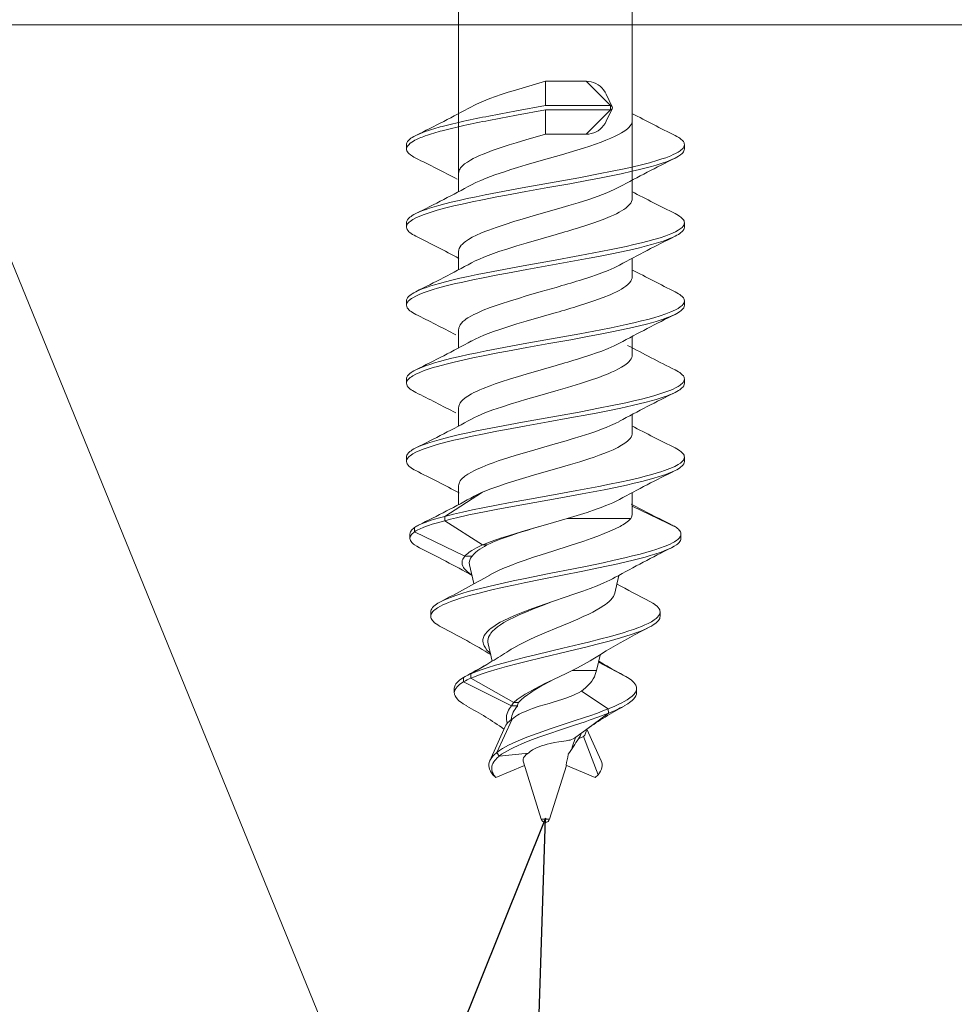
# Model space of a CAD drawing. Units: millimetres. Extents: x 0 to 10710, y 0 to 1485.
# Drawn here: x 1566 to 1587, y 867 to 889 of the extents above; entities that cross this region are included whole.
import ezdxf

# ---------------------------------------------------------------- set-up
doc = ezdxf.new("R2010")
doc.units = ezdxf.units.MM
doc.layers.add('RANNILA', color=1, linetype='Continuous')
doc.layers.add('Screws', color=7, linetype='Continuous', lineweight=15)
doc.layers.add('SPAlayer', color=6, linetype='Continuous', lineweight=20)

# ---------------------------------------------------------------- blocks, each defined once
blk = doc.blocks.new('sandwich_basic')
at = {"layer": 'SPAlayer', "color": 2}
blk.add_line((-152, 0), (-152, 310.441), dxfattribs=at)
at = {"layer": 'SPAlayer'}
blk.add_line((-152, 190.804), (0, 252.804), dxfattribs=at)
blk = doc.blocks.new('SLG_4-6-S-S16-6.5x24')
at = {"layer": 'Screws', "color": 7, "ltscale": 0.005}
for p, q in [((8.327, 3.2), (8.427, 3.2)), ((10.127, 3.2), (10.227, 3.2)), ((11.926, 3.2), (12.026, 3.2)), ((13.726, 3.2), (13.826, 3.2)), ((15.526, 3.2), (15.626, 3.2)), ((7.427, 1.5), (7.527, 1.5)), ((16.891, -2.321), (16.991, -2.321)), ((17.15, -3.017), (17.25, -3.017)), ((8.327, -3.2), (8.427, -3.2)), ((10.127, -3.2), (10.227, -3.2)), ((11.927, -3.2), (12.027, -3.2)), ((13.726, -3.2), (13.826, -3.2)), ((15.526, -3.2), (15.626, -3.2))]:
    blk.add_line(p, q, dxfattribs=at)
at = {"layer": 'Screws', "color": 7, "ltscale": 0.056485}
blk.add_line((16.659, 2), (17.15, 3.017), dxfattribs=at)
at = {"layer": 'Screws', "color": 7, "ltscale": 0.005004}
for p, q in [((17.298, 3.122), (17.398, 3.122)), ((17.298, -3.122), (17.398, -3.122))]:
    blk.add_line(p, q, dxfattribs=at)
at = {"layer": 'Screws', "color": 7, "ltscale": 0.005036}
for p, q in [((19.093, 2.641), (19.194, 2.641)), ((19.093, -2.641), (19.194, -2.641))]:
    blk.add_line(p, q, dxfattribs=at)
at = {"layer": 'Screws', "color": 7, "ltscale": 0.005094}
for p, q in [((20.853, 2.099), (20.955, 2.099)), ((20.853, -2.099), (20.955, -2.099))]:
    blk.add_line(p, q, dxfattribs=at)
at = {"layer": 'Screws', "color": 7, "ltscale": 0.131263}
blk.add_line((2.941, 2), (9.567, 2), dxfattribs=at)
at = {"layer": 'Screws', "color": 7, "ltscale": 0.02093}
for p, q in [((9.148, 2), (9.567, 2)), ((10.948, 2), (11.367, 2)), ((14.548, 2), (14.967, 2)), ((10.786, -2), (11.205, -2)), ((12.586, -2), (13.005, -2))]:
    blk.add_line(p, q, dxfattribs=at)
at = {"layer": 'Screws', "color": 7, "ltscale": 0.020922}
blk.add_line((12.748, 2), (13.167, 2), dxfattribs=at)
at = {"layer": 'Screws', "color": 7, "ltscale": 0.023611}
blk.add_line((16.349, 2), (16.821, 2), dxfattribs=at)
at = {"layer": 'Screws', "color": 7, "ltscale": 0.010476}
blk.add_line((16.941, 1.755), (16.941, 1.965), dxfattribs=at)
at = {"layer": 'Screws', "color": 7, "ltscale": 0.037623}
blk.add_line((20.254, 1.221), (20.603, 1.888), dxfattribs=at)
at = {"layer": 'Screws', "color": 7, "ltscale": 0.002028}
for p, q in [((20.583, 1.852), (20.603, 1.888)), ((20.583, -1.852), (20.603, -1.888))]:
    blk.add_line(p, q, dxfattribs=at)
at = {"layer": 'Screws', "color": 7, "ltscale": 0.062811}
blk.add_line((16.941, 0.499), (16.941, 1.755), dxfattribs=at)
at = {"layer": 'Screws', "color": 7, "ltscale": 0.020834}
blk.add_line((18.658, 1.596), (18.252, 1.692), dxfattribs=at)
at = {"layer": 'Screws', "color": 7, "ltscale": 0.039671}
for p, q in [((6.867, 0.938), (7.427, 1.5)), ((7.527, 1.5), (8.086, 0.938))]:
    blk.add_line(p, q, dxfattribs=at)
at = {"layer": 'Screws', "color": 7, "ltscale": 0.015834}
for p, q in [((7.453, 1.539), (7.167, 1.402)), ((7.501, 1.539), (7.786, 1.402))]:
    blk.add_line(p, q, dxfattribs=at)
at = {"layer": 'Screws', "color": 7, "ltscale": 0.075}
for p, q in [((7.427, 0), (7.427, 1.5)), ((7.527, 0), (7.527, 1.5))]:
    blk.add_line(p, q, dxfattribs=at)
at = {"layer": 'Screws', "color": 7, "ltscale": 0.036975}
blk.add_line((20.922, 0.829), (21.327, 1.448), dxfattribs=at)
at = {"layer": 'Screws', "color": 7, "ltscale": 0.004986}
blk.add_line((21.327, 1.448), (21.426, 1.456), dxfattribs=at)
at = {"layer": 'Screws', "color": 7, "ltscale": 0.031072}
blk.add_line((21.426, 1.456), (21.794, 0.956), dxfattribs=at)
at = {"layer": 'Screws', "color": 7, "ltscale": 0.018265}
blk.add_line((20.441, 1.177), (20.086, 1.26), dxfattribs=at)
at = {"layer": 'Screws', "color": 7, "ltscale": 0.00699}
for p, q in [((20.231, 1.233), (20.302, 1.354)), ((20.231, -1.233), (20.302, -1.354))]:
    blk.add_line(p, q, dxfattribs=at)
at = {"layer": 'Screws', "color": 7, "ltscale": 0.007204}
blk.add_line((20.441, 1.033), (20.441, 1.177), dxfattribs=at)
at = {"layer": 'Screws', "color": 7, "ltscale": 0.004945}
blk.add_line((20.536, 1.147), (20.441, 1.177), dxfattribs=at)
at = {"layer": 'Screws', "color": 7, "ltscale": 0.039626}
blk.add_line((22.521, 1.28), (21.797, 0.957), dxfattribs=at)
at = {"layer": 'Screws', "color": 7, "ltscale": 0.046935}
blk.add_line((21.967, 0.879), (22.845, 1.212), dxfattribs=at)
at = {"layer": 'Screws', "color": 7, "ltscale": 0.036323}
blk.add_line((22.908, 1.144), (22.628, 0.473), dxfattribs=at)
at = {"layer": 'Screws', "color": 7, "ltscale": 0.004609}
for p, q in [((22.845, 1.212), (22.908, 1.144)), ((22.845, -1.212), (22.908, -1.144))]:
    blk.add_line(p, q, dxfattribs=at)
at = {"layer": 'Screws', "color": 7, "ltscale": 0.046875}
for p, q in [((6.867, 0), (6.867, 0.938)), ((8.086, 0), (8.086, 0.938))]:
    blk.add_line(p, q, dxfattribs=at)
at = {"layer": 'Screws', "color": 7, "ltscale": 0.020731}
blk.add_line((20.441, 0.618), (20.441, 1.033), dxfattribs=at)
at = {"layer": 'Screws', "color": 7, "ltscale": 0.006105}
blk.add_line((20.843, 0.922), (20.922, 0.829), dxfattribs=at)
at = {"layer": 'Screws', "color": 7, "ltscale": 0.015826}
blk.add_line((21.794, 0.956), (21.982, 0.701), dxfattribs=at)
at = {"layer": 'Screws', "color": 7, "ltscale": 0.00634}
blk.add_line((22.015, 0.762), (21.967, 0.879), dxfattribs=at)
at = {"layer": 'Screws', "color": 7, "ltscale": 0.002153}
blk.add_line((21.98, 0.787), (22.015, 0.762), dxfattribs=at)
at = {"layer": 'Screws', "color": 7, "ltscale": 0.011786}
blk.add_line((22.213, 0.618), (21.989, 0.689), dxfattribs=at)
at = {"layer": 'Screws', "color": 7, "ltscale": 0.025955}
blk.add_line((16.941, 0.499), (17.086, 0), dxfattribs=at)
at = {"layer": 'Screws', "color": 7, "ltscale": 0.064922}
blk.add_line((23.871, 0.095), (22.633, 0.486), dxfattribs=at)
at = {"layer": 'Screws', "color": 7, "ltscale": 0.027978}
blk.add_line((6.867, 0), (7.427, 0), dxfattribs=at)
at = {"layer": 'Screws', "color": 7, "ltscale": 0.033921}
for p, q in [((7.427, 0), (7.547, -0.668)), ((7.527, 0), (7.647, -0.668))]:
    blk.add_line(p, q, dxfattribs=at)
at = {"layer": 'Screws', "color": 7, "ltscale": 0.027979}
blk.add_line((7.527, 0), (8.086, 0), dxfattribs=at)
at = {"layer": 'Screws', "color": 7, "ltscale": 0.00058403}
blk.add_line((23.871, 0.084), (23.871, 0.095), dxfattribs=at)
at = {"layer": 'Screws', "color": 7, "ltscale": 0.008953}
blk.add_line((23.871, -0.095), (23.871, 0.084), dxfattribs=at)
at = {"layer": 'Screws', "color": 7, "ltscale": 0.068828}
blk.add_line((23.871, -0.095), (22.559, -0.509), dxfattribs=at)
at = {"layer": 'Screws', "color": 7, "ltscale": 0.033955}
blk.add_line((22.419, -1.069), (22.345, -0.394), dxfattribs=at)
at = {"layer": 'Screws', "color": 7, "ltscale": 0.005366}
blk.add_line((21.179, -0.731), (21.179, -0.624), dxfattribs=at)
at = {"layer": 'Screws', "color": 7, "ltscale": 0.006868}
blk.add_line((21.261, -0.784), (21.261, -0.647), dxfattribs=at)
at = {"layer": 'Screws', "color": 7, "ltscale": 0.035654}
blk.add_line((22.908, -1.144), (22.633, -0.486), dxfattribs=at)
at = {"layer": 'Screws', "color": 7, "ltscale": 0.056647}
blk.add_line((20.621, -1.717), (21.179, -0.731), dxfattribs=at)
at = {"layer": 'Screws', "color": 7, "ltscale": 0.061679}
blk.add_line((20.703, -1.884), (21.261, -0.784), dxfattribs=at)
at = {"layer": 'Screws', "color": 7, "ltscale": 0.042403}
blk.add_line((21.563, -0.769), (22.334, -1.121), dxfattribs=at)
at = {"layer": 'Screws', "color": 7, "ltscale": 0.043257}
blk.add_line((22.521, -1.28), (21.731, -0.928), dxfattribs=at)
at = {"layer": 'Screws', "color": 7, "ltscale": 0.004958}
blk.add_line((22.334, -1.121), (22.419, -1.069), dxfattribs=at)
at = {"layer": 'Screws', "color": 7, "ltscale": 0.005199}
blk.add_line((17.551, -1.451), (17.551, -1.347), dxfattribs=at)
at = {"layer": 'Screws', "color": 7, "ltscale": 0.020472}
blk.add_line((20.227, -1.227), (19.829, -1.321), dxfattribs=at)
at = {"layer": 'Screws', "color": 7, "ltscale": 0.021384}
blk.add_line((20.302, -1.354), (20.521, -1.721), dxfattribs=at)
at = {"layer": 'Screws', "color": 7, "ltscale": 0.05174}
for p, q in [((16.332, -1.451), (16.891, -2.321)), ((16.991, -2.321), (17.551, -1.451))]:
    blk.add_line(p, q, dxfattribs=at)
at = {"layer": 'Screws', "color": 7, "ltscale": 0.008366}
blk.add_line((17.81, -1.857), (17.81, -1.69), dxfattribs=at)
at = {"layer": 'Screws', "color": 7, "ltscale": 0.022225}
blk.add_line((18.442, -1.647), (18.009, -1.749), dxfattribs=at)
at = {"layer": 'Screws', "color": 7, "ltscale": 0.004992}
blk.add_line((20.521, -1.721), (20.621, -1.717), dxfattribs=at)
at = {"layer": 'Screws', "color": 7, "ltscale": 0.123164}
blk.add_line((2.941, -2), (9.405, -2), dxfattribs=at)
at = {"layer": 'Screws', "color": 7, "ltscale": 0.020924}
blk.add_line((8.986, -2), (9.405, -2), dxfattribs=at)
at = {"layer": 'Screws', "color": 7, "ltscale": 0.020919}
blk.add_line((14.386, -2), (14.804, -2), dxfattribs=at)
at = {"layer": 'Screws', "color": 7, "ltscale": 0.021358}
blk.add_line((16.186, -2), (16.613, -2), dxfattribs=at)
at = {"layer": 'Screws', "color": 7, "ltscale": 0.064405}
blk.add_line((17.25, -3.017), (17.81, -1.857), dxfattribs=at)
at = {"layer": 'Screws', "color": 7, "ltscale": 0.004989}
blk.add_line((20.603, -1.888), (20.703, -1.884), dxfattribs=at)
at = {"layer": 'Screws', "color": 7}
for points in [[(8.117, 2.988), (8.139, 3.03), (8.162, 3.069), (8.181, 3.097), (8.199, 3.121), (8.228, 3.153), (8.257, 3.176), (8.286, 3.192), (8.306, 3.198), (8.327, 3.2)], [(8.327, 3.2), (8.353, 3.197), (8.38, 3.187), (8.406, 3.17), (8.432, 3.146), (8.449, 3.127), (8.466, 3.106), (8.5, 3.055), (8.533, 2.995), (8.557, 2.945), (8.581, 2.89), (8.627, 2.771), (8.657, 2.683), (8.686, 2.59), (8.743, 2.393), (8.797, 2.182), (8.836, 2.017), (8.874, 1.848), (8.947, 1.499), (8.995, 1.259), (9.088, 0.769), (9.206, 0.115), (9.323, -0.536), (9.429, -1.107), (9.484, -1.388), (9.526, -1.596), (9.569, -1.8), (9.611, -1.99), (9.654, -2.174), (9.69, -2.317), (9.728, -2.455), (9.76, -2.566), (9.792, -2.671), (9.819, -2.75), (9.846, -2.824), (9.878, -2.903), (9.916, -2.987)], [(8.427, 3.2), (8.45, 3.198), (8.472, 3.19), (8.495, 3.178), (8.512, 3.165), (8.528, 3.15), (8.562, 3.112), (8.594, 3.064), (8.616, 3.028), (8.637, 2.987)], [(9.916, 2.987), (9.938, 3.029), (9.961, 3.068), (9.98, 3.096), (9.999, 3.121), (10.027, 3.152), (10.056, 3.176), (10.085, 3.192), (10.106, 3.198), (10.127, 3.2)], [(10.127, 3.2), (10.153, 3.197), (10.18, 3.186), (10.206, 3.169), (10.232, 3.146), (10.249, 3.127), (10.266, 3.105), (10.3, 3.054), (10.333, 2.995), (10.357, 2.945), (10.381, 2.891), (10.427, 2.772), (10.471, 2.639), (10.514, 2.497), (10.552, 2.359), (10.589, 2.216), (10.631, 2.039), (10.672, 1.858), (10.745, 1.512), (10.792, 1.275), (10.884, 0.79), (11.002, 0.137), (11.119, -0.512), (11.224, -1.083), (11.279, -1.364), (11.321, -1.573), (11.364, -1.778), (11.407, -1.971), (11.451, -2.157), (11.487, -2.303), (11.524, -2.442), (11.556, -2.555), (11.589, -2.662), (11.616, -2.742), (11.644, -2.817), (11.675, -2.897), (11.717, -2.987)], [(10.227, 3.2), (10.255, 3.196), (10.284, 3.184), (10.312, 3.165), (10.333, 3.145), (10.354, 3.122), (10.374, 3.095), (10.394, 3.064), (10.416, 3.027), (10.437, 2.987)], [(11.716, 2.987), (11.738, 3.029), (11.761, 3.068), (11.78, 3.096), (11.799, 3.121), (11.827, 3.152), (11.856, 3.176), (11.885, 3.192), (11.906, 3.198), (11.926, 3.2)], [(11.926, 3.2), (11.953, 3.197), (11.979, 3.186), (12.006, 3.169), (12.032, 3.146), (12.049, 3.127), (12.066, 3.105), (12.1, 3.054), (12.133, 2.995), (12.157, 2.945), (12.181, 2.891), (12.226, 2.772), (12.271, 2.639), (12.314, 2.497), (12.352, 2.359), (12.388, 2.216), (12.431, 2.039), (12.472, 1.858), (12.545, 1.512), (12.592, 1.275), (12.683, 0.79), (12.802, 0.137), (12.918, -0.512), (13.024, -1.083), (13.079, -1.364), (13.121, -1.573), (13.164, -1.778), (13.206, -1.971), (13.25, -2.157), (13.287, -2.303), (13.324, -2.442), (13.356, -2.555), (13.389, -2.662), (13.416, -2.742), (13.443, -2.817), (13.475, -2.897), (13.516, -2.987)], [(12.026, 3.2), (12.055, 3.196), (12.083, 3.184), (12.112, 3.165), (12.133, 3.145), (12.153, 3.122), (12.174, 3.095), (12.194, 3.064), (12.216, 3.027), (12.237, 2.987)], [(13.516, 2.987), (13.539, 3.03), (13.561, 3.068), (13.58, 3.096), (13.599, 3.121), (13.627, 3.152), (13.656, 3.176), (13.685, 3.192), (13.706, 3.198), (13.726, 3.2)], [(13.726, 3.2), (13.753, 3.197), (13.779, 3.186), (13.806, 3.169), (13.832, 3.146), (13.849, 3.127), (13.866, 3.105), (13.9, 3.055), (13.933, 2.995), (13.957, 2.945), (13.981, 2.89), (14.026, 2.771), (14.071, 2.638), (14.114, 2.494), (14.152, 2.356), (14.189, 2.211), (14.232, 2.033), (14.273, 1.849), (14.347, 1.5), (14.394, 1.261), (14.487, 0.774), (14.605, 0.121), (14.722, -0.529), (14.827, -1.098), (14.882, -1.379), (14.924, -1.587), (14.967, -1.791), (15.009, -1.981), (15.052, -2.166), (15.088, -2.31), (15.125, -2.448), (15.157, -2.559), (15.19, -2.665), (15.217, -2.744), (15.244, -2.819), (15.275, -2.898), (15.316, -2.987)], [(13.826, 3.2), (13.855, 3.196), (13.883, 3.184), (13.912, 3.165), (13.932, 3.145), (13.953, 3.122), (13.974, 3.095), (13.994, 3.064), (14.015, 3.027), (14.037, 2.987)], [(15.316, 2.987), (15.338, 3.029), (15.361, 3.068), (15.38, 3.096), (15.399, 3.121), (15.427, 3.152), (15.456, 3.176), (15.485, 3.192), (15.506, 3.198), (15.526, 3.2)], [(15.526, 3.2), (15.55, 3.197), (15.573, 3.189), (15.596, 3.176), (15.614, 3.163), (15.631, 3.147), (15.665, 3.108), (15.698, 3.058), (15.72, 3.02), (15.741, 2.978), (15.767, 2.923), (15.792, 2.863), (15.837, 2.743), (15.865, 2.659), (15.892, 2.571), (15.927, 2.45), (15.961, 2.324), (16.008, 2.134), (16.054, 1.938), (16.104, 1.71), (16.152, 1.478), (16.2, 1.229), (16.296, 0.724), (16.393, 0.183), (16.492, -0.366), (16.58, -0.851), (16.625, -1.09), (16.694, -1.442), (16.743, -1.68), (16.793, -1.912), (16.841, -2.12), (16.891, -2.321)], [(15.626, 3.2), (15.655, 3.196), (15.684, 3.184), (15.712, 3.165), (15.733, 3.145), (15.754, 3.122), (15.774, 3.094), (15.794, 3.064), (15.816, 3.027), (15.837, 2.987)], [(8.637, 2.987), (8.665, 2.927), (8.693, 2.861), (8.72, 2.79), (8.746, 2.715), (8.798, 2.552), (8.83, 2.44), (8.861, 2.323), (8.901, 2.164), (8.94, 1.999), (8.997, 1.741), (9.052, 1.477), (9.105, 1.209), (9.146, 0.995), (9.226, 0.561), (9.317, 0.058), (9.408, -0.45), (9.49, -0.899), (9.532, -1.121), (9.596, -1.45), (9.645, -1.687), (9.695, -1.919), (9.739, -2.11), (9.785, -2.294), (9.839, -2.495), (9.867, -2.589), (9.895, -2.68), (9.934, -2.793), (9.975, -2.896), (10.016, -2.987), (10.053, -3.054), (10.074, -3.087), (10.094, -3.115), (10.112, -3.136), (10.129, -3.154), (10.155, -3.175), (10.181, -3.19), (10.208, -3.198), (10.227, -3.2)], [(10.437, 2.987), (10.465, 2.926), (10.493, 2.861), (10.52, 2.79), (10.547, 2.714), (10.598, 2.552), (10.63, 2.441), (10.661, 2.325), (10.701, 2.166), (10.74, 2.002), (10.796, 1.748), (10.85, 1.487), (10.902, 1.221), (10.943, 1.01), (11.022, 0.583), (11.112, 0.079), (11.203, -0.428), (11.286, -0.877), (11.328, -1.1), (11.392, -1.432), (11.441, -1.671), (11.492, -1.905), (11.537, -2.099), (11.583, -2.286), (11.637, -2.489), (11.665, -2.585), (11.694, -2.676), (11.733, -2.79), (11.774, -2.894), (11.816, -2.986), (11.853, -3.053), (11.873, -3.086), (11.894, -3.115), (11.911, -3.135), (11.929, -3.153), (11.955, -3.175), (11.981, -3.19), (12.007, -3.198), (12.027, -3.2)], [(12.237, 2.987), (12.265, 2.926), (12.293, 2.861), (12.32, 2.79), (12.346, 2.714), (12.398, 2.552), (12.43, 2.441), (12.461, 2.325), (12.501, 2.166), (12.539, 2.002), (12.596, 1.748), (12.65, 1.487), (12.702, 1.221), (12.742, 1.01), (12.821, 0.583), (12.912, 0.079), (13.003, -0.428), (13.085, -0.877), (13.127, -1.1), (13.192, -1.432), (13.241, -1.671), (13.292, -1.905), (13.336, -2.099), (13.382, -2.286), (13.437, -2.489), (13.465, -2.585), (13.494, -2.676), (13.533, -2.79), (13.574, -2.894), (13.616, -2.986), (13.652, -3.053), (13.673, -3.086), (13.694, -3.115), (13.711, -3.135), (13.728, -3.153), (13.754, -3.175), (13.781, -3.19), (13.807, -3.198), (13.826, -3.2)], [(14.037, 2.987), (14.065, 2.927), (14.093, 2.861), (14.12, 2.789), (14.146, 2.714), (14.198, 2.55), (14.23, 2.438), (14.261, 2.322), (14.301, 2.162), (14.34, 1.996), (14.397, 1.74), (14.452, 1.477), (14.505, 1.209), (14.545, 0.996), (14.625, 0.564), (14.716, 0.061), (14.807, -0.447), (14.889, -0.896), (14.931, -1.119), (14.995, -1.448), (15.044, -1.685), (15.094, -1.917), (15.138, -2.108), (15.184, -2.292), (15.238, -2.493), (15.266, -2.588), (15.294, -2.678), (15.334, -2.792), (15.374, -2.895), (15.416, -2.987), (15.452, -3.054), (15.473, -3.086), (15.494, -3.115), (15.511, -3.136), (15.529, -3.153), (15.555, -3.175), (15.581, -3.19), (15.607, -3.198), (15.626, -3.2)], [(15.837, 2.987), (15.868, 2.919), (15.899, 2.845), (15.926, 2.774), (15.952, 2.699), (15.984, 2.599), (16.015, 2.493), (16.052, 2.359), (16.087, 2.221), (16.129, 2.045), (16.17, 1.864), (16.225, 1.61), (16.277, 1.349), (16.374, 0.843), (16.463, 0.353), (16.624, -0.543), (16.726, -1.095), (16.779, -1.366), (16.86, -1.762), (16.924, -2.048), (16.957, -2.187), (16.991, -2.321)], [(17.15, 3.017), (17.169, 3.043), (17.189, 3.065), (17.206, 3.082), (17.223, 3.095), (17.248, 3.11), (17.273, 3.119), (17.298, 3.122)], [(17.298, 3.122), (17.322, 3.12), (17.347, 3.111), (17.371, 3.097), (17.387, 3.084), (17.404, 3.069), (17.423, 3.048), (17.443, 3.024), (17.477, 2.971), (17.503, 2.925), (17.529, 2.874), (17.554, 2.819), (17.578, 2.759), (17.626, 2.63), (17.657, 2.539), (17.686, 2.445), (17.724, 2.315), (17.76, 2.18), (17.804, 2.008), (17.847, 1.831), (17.904, 1.582), (17.959, 1.327), (18.043, 0.921), (18.098, 0.646), (18.209, 0.087), (18.321, -0.471), (18.378, -0.743), (18.466, -1.143), (18.504, -1.306), (18.543, -1.466), (18.583, -1.624), (18.625, -1.777), (18.669, -1.926), (18.715, -2.068), (18.758, -2.19), (18.804, -2.303), (18.827, -2.356), (18.852, -2.405)], [(17.398, 3.122), (17.424, 3.119), (17.449, 3.11), (17.474, 3.095), (17.492, 3.081), (17.51, 3.064), (17.529, 3.041), (17.549, 3.015), (17.582, 2.963), (17.615, 2.902)], [(17.615, 2.902), (17.641, 2.849), (17.666, 2.791), (17.715, 2.663), (17.762, 2.523), (17.796, 2.411), (17.83, 2.294), (17.895, 2.048), (17.948, 1.827), (18, 1.6), (18.05, 1.368), (18.103, 1.116), (18.155, 0.86), (18.248, 0.394), (18.342, -0.077), (18.426, -0.493), (18.469, -0.698), (18.534, -1), (18.594, -1.265), (18.658, -1.523), (18.717, -1.746), (18.748, -1.854), (18.78, -1.959), (18.813, -2.061), (18.847, -2.158), (18.876, -2.234), (18.905, -2.306), (18.932, -2.364), (18.959, -2.418), (19, -2.488), (19.022, -2.521), (19.044, -2.55), (19.064, -2.573), (19.085, -2.593), (19.103, -2.607), (19.121, -2.619), (19.145, -2.631), (19.169, -2.638), (19.194, -2.641)], [(18.852, 2.405), (18.892, 2.477), (18.913, 2.509), (18.934, 2.538), (18.962, 2.571), (18.991, 2.599), (19.021, 2.62), (19.045, 2.631), (19.069, 2.638), (19.093, 2.641)], [(19.093, 2.641), (19.124, 2.637), (19.155, 2.625), (19.186, 2.606), (19.216, 2.58), (19.246, 2.547), (19.276, 2.508), (19.298, 2.475), (19.319, 2.439), (19.357, 2.368), (19.394, 2.29), (19.427, 2.211), (19.459, 2.128), (19.496, 2.027), (19.531, 1.921), (19.572, 1.791), (19.612, 1.656), (19.665, 1.469), (19.716, 1.276), (19.789, 0.989), (19.836, 0.794), (19.931, 0.399), (20.073, -0.197), (20.146, -0.492), (20.204, -0.721), (20.265, -0.945), (20.322, -1.147), (20.383, -1.343), (20.42, -1.456), (20.459, -1.565), (20.49, -1.644), (20.521, -1.721)], [(19.194, 2.641), (19.219, 2.638), (19.244, 2.631), (19.269, 2.618), (19.288, 2.605), (19.306, 2.59), (19.343, 2.552), (19.369, 2.519), (19.394, 2.481), (19.42, 2.439), (19.445, 2.392)], [(19.445, 2.392), (19.475, 2.332), (19.504, 2.267), (19.533, 2.198), (19.561, 2.126), (19.615, 1.973), (19.654, 1.852), (19.693, 1.727), (19.766, 1.467), (19.846, 1.164), (19.897, 0.958), (19.998, 0.539), (20.15, -0.097), (20.227, -0.414), (20.289, -0.658), (20.353, -0.897), (20.413, -1.11), (20.476, -1.316), (20.514, -1.432), (20.553, -1.544), (20.586, -1.632), (20.621, -1.717)], [(19.445, 2.392), (19.624, 2.054), (19.714, 1.887), (19.806, 1.721), (19.898, 1.558), (19.992, 1.398), (20.086, 1.243), (20.18, 1.093)], [(20.603, 1.888), (20.644, 1.951), (20.665, 1.98), (20.687, 2.006), (20.717, 2.036), (20.747, 2.061), (20.778, 2.08), (20.803, 2.09), (20.828, 2.097), (20.853, 2.099)], [(20.853, 2.099), (20.884, 2.096), (20.914, 2.087), (20.945, 2.072), (20.966, 2.057), (20.988, 2.04), (21.011, 2.019), (21.034, 1.994), (21.076, 1.942), (21.117, 1.881), (21.157, 1.814), (21.186, 1.76), (21.215, 1.703), (21.271, 1.582), (21.327, 1.448)], [(20.955, 2.099), (20.974, 2.098), (20.993, 2.094), (21.011, 2.089), (21.03, 2.081), (21.067, 2.058), (21.104, 2.028), (21.131, 2.001), (21.157, 1.97), (21.184, 1.935), (21.211, 1.896), (21.261, 1.812)], [(7.767, 2), (7.799, 1.997), (7.831, 1.987), (7.864, 1.972), (7.896, 1.95), (7.928, 1.922), (7.959, 1.888), (7.983, 1.86), (8.007, 1.828), (8.054, 1.755)], [(9.567, 2), (9.602, 1.996), (9.637, 1.985), (9.672, 1.966), (9.709, 1.939), (9.748, 1.901), (9.788, 1.853), (9.821, 1.807), (9.854, 1.755)], [(11.367, 2), (11.402, 1.996), (11.436, 1.985), (11.472, 1.966), (11.509, 1.939), (11.548, 1.901), (11.588, 1.853), (11.621, 1.807), (11.653, 1.755)], [(13.167, 2), (13.199, 1.997), (13.231, 1.987), (13.264, 1.972), (13.296, 1.95), (13.328, 1.922), (13.359, 1.888), (13.383, 1.859), (13.407, 1.828), (13.453, 1.755)], [(14.967, 2), (14.999, 1.997), (15.031, 1.987), (15.064, 1.972), (15.096, 1.95), (15.128, 1.922), (15.16, 1.888), (15.183, 1.859), (15.207, 1.827), (15.253, 1.755)], [(8.054, 1.755), (8.093, 1.685), (8.131, 1.609), (8.18, 1.503), (8.225, 1.394), (8.267, 1.285), (8.314, 1.155), (8.36, 1.021), (8.407, 0.879), (8.455, 0.724), (8.561, 0.368), (8.68, -0.045), (8.795, -0.441), (8.855, -0.644), (8.902, -0.796), (8.95, -0.947), (9.023, -1.163), (9.06, -1.267), (9.098, -1.367), (9.149, -1.491), (9.201, -1.605), (9.252, -1.705)], [(9.302, 1.704), (9.332, 1.646), (9.362, 1.586), (9.4, 1.501), (9.436, 1.415), (9.476, 1.314), (9.514, 1.211), (9.588, 0.997), (9.664, 0.756), (9.73, 0.541), (9.798, 0.308), (9.946, -0.207), (10.042, -0.538), (10.093, -0.705), (10.171, -0.954), (10.232, -1.135), (10.294, -1.307), (10.33, -1.399), (10.366, -1.486), (10.414, -1.592), (10.462, -1.688), (10.509, -1.77), (10.556, -1.84), (10.579, -1.87), (10.601, -1.897), (10.624, -1.92), (10.646, -1.941), (10.682, -1.967), (10.716, -1.985), (10.751, -1.996), (10.786, -2)], [(9.854, 1.755), (9.886, 1.698), (9.918, 1.637), (9.952, 1.566), (9.985, 1.491), (10.05, 1.332), (10.089, 1.225), (10.129, 1.114), (10.183, 0.953), (10.236, 0.786)], [(11.102, 1.704), (11.133, 1.645), (11.163, 1.583), (11.223, 1.446), (11.283, 1.295), (11.327, 1.175), (11.37, 1.049), (11.455, 0.786)], [(11.653, 1.755), (11.686, 1.698), (11.718, 1.637), (11.752, 1.566), (11.785, 1.491), (11.849, 1.332), (11.889, 1.225), (11.929, 1.114), (11.983, 0.953), (12.036, 0.786)], [(12.902, 1.704), (12.933, 1.645), (12.963, 1.583), (13.023, 1.446), (13.083, 1.295), (13.126, 1.175), (13.17, 1.049), (13.255, 0.786)], [(13.453, 1.755), (13.495, 1.68), (13.537, 1.597), (13.572, 1.521), (13.606, 1.441), (13.648, 1.335), (13.689, 1.226), (13.761, 1.017), (13.83, 0.804), (13.921, 0.505), (13.983, 0.291), (14.119, -0.181), (14.201, -0.463), (14.244, -0.609), (14.307, -0.814), (14.372, -1.016), (14.439, -1.211), (14.509, -1.394), (14.544, -1.481), (14.581, -1.563), (14.616, -1.636), (14.651, -1.704)], [(14.702, 1.704), (14.752, 1.605), (14.801, 1.497), (14.844, 1.395), (14.885, 1.289), (14.933, 1.157), (14.979, 1.022), (15.043, 0.824), (15.106, 0.618), (15.149, 0.476), (15.236, 0.173), (15.379, -0.324), (15.483, -0.675), (15.535, -0.842), (15.615, -1.086), (15.656, -1.203), (15.698, -1.317), (15.755, -1.46), (15.813, -1.59), (15.842, -1.65), (15.871, -1.706), (15.918, -1.786), (15.966, -1.854), (15.989, -1.883), (16.013, -1.909), (16.044, -1.939), (16.075, -1.963), (16.106, -1.981), (16.133, -1.991), (16.159, -1.998), (16.186, -2)], [(15.253, 1.755), (15.304, 1.664), (15.355, 1.559), (15.406, 1.441), (15.445, 1.343), (15.485, 1.236), (15.525, 1.123), (15.566, 1.003), (15.633, 0.795), (15.699, 0.577), (15.775, 0.318), (15.923, -0.197), (16.02, -0.527), (16.066, -0.682), (16.135, -0.902), (16.2, -1.098), (16.265, -1.28), (16.332, -1.451)], [(16.502, 1.704), (16.541, 1.629), (16.579, 1.549), (16.612, 1.473), (16.645, 1.392), (16.687, 1.285), (16.728, 1.171), (16.8, 0.958), (16.871, 0.732), (16.941, 0.499)], [(17.122, 1.718), (17.179, 1.608), (17.235, 1.485), (17.29, 1.352), (17.346, 1.208), (17.403, 1.05), (17.46, 0.885), (17.572, 0.544), (17.683, 0.193), (17.784, -0.121), (17.834, -0.273), (17.909, -0.494), (17.965, -0.651), (18.021, -0.8), (18.096, -0.982), (18.133, -1.066), (18.171, -1.145), (18.208, -1.218), (18.245, -1.285)], [(18.296, 1.608), (18.329, 1.548), (18.361, 1.484), (18.425, 1.345), (18.489, 1.195), (18.552, 1.032), (18.615, 0.862), (18.695, 0.634), (18.749, 0.479), (18.855, 0.165)], [(18.658, 1.596), (18.696, 1.584), (18.735, 1.564), (18.774, 1.538), (18.813, 1.505), (18.851, 1.465), (18.89, 1.42), (18.919, 1.382), (18.948, 1.341)], [(7.167, 1.402), (7.114, 1.373), (7.065, 1.339), (7.02, 1.301), (6.981, 1.258), (6.946, 1.212), (6.918, 1.162), (6.896, 1.109), (6.88, 1.053), (6.87, 0.995), (6.867, 0.938)], [(8.086, 0.938), (8.083, 0.997), (8.073, 1.055), (8.057, 1.112), (8.034, 1.165), (8.006, 1.214), (7.972, 1.26), (7.932, 1.302), (7.888, 1.34), (7.839, 1.373), (7.786, 1.402)], [(21.327, 1.448), (21.375, 1.324), (21.423, 1.196), (21.485, 1.021), (21.525, 0.901), (21.606, 0.659), (21.728, 0.29), (21.79, 0.105), (21.885, -0.169), (21.94, -0.32), (21.997, -0.468), (22.04, -0.576), (22.086, -0.681), (22.125, -0.766), (22.165, -0.848), (22.204, -0.92), (22.244, -0.989), (22.288, -1.058), (22.334, -1.121)], [(21.426, 1.456), (21.474, 1.333), (21.521, 1.205), (21.583, 1.031), (21.623, 0.912), (21.704, 0.671), (21.825, 0.304), (21.886, 0.121), (21.98, -0.151), (22.034, -0.297), (22.089, -0.44), (22.132, -0.545), (22.177, -0.647), (22.215, -0.728), (22.254, -0.807), (22.291, -0.877), (22.331, -0.943), (22.373, -1.009), (22.419, -1.069)], [(18.948, 1.341), (19, 1.26), (19.052, 1.171), (19.096, 1.088), (19.142, 0.997), (19.201, 0.872), (19.259, 0.743), (19.328, 0.583), (19.467, 0.249), (19.559, 0.026), (19.606, -0.084), (19.675, -0.244), (19.727, -0.359), (19.779, -0.469), (19.849, -0.606), (19.918, -0.732), (19.953, -0.79), (19.988, -0.844)], [(20.536, 1.147), (20.587, 1.127), (20.638, 1.099), (20.689, 1.065), (20.727, 1.035), (20.765, 1.001), (20.804, 0.963), (20.843, 0.922)], [(22.521, 1.28), (22.56, 1.295), (22.599, 1.303), (22.638, 1.304), (22.677, 1.299), (22.716, 1.288), (22.76, 1.269), (22.803, 1.243), (22.845, 1.212)], [(20.18, 1.093), (20.22, 1.029), (20.26, 0.962), (20.339, 0.82), (20.39, 0.72), (20.442, 0.617), (20.51, 0.477), (20.648, 0.188)], [(21.264, -0.143), (21.2, 0.084), (21.166, 0.201), (21.111, 0.375), (21.078, 0.472), (21.044, 0.566), (21.018, 0.631), (20.991, 0.693), (20.957, 0.763), (20.922, 0.829)], [(22.046, 0.568), (22.052, 0.539), (22.062, 0.475), (22.088, 0.305), (22.105, 0.208), (22.126, 0.108), (22.143, 0.039), (22.162, -0.03), (22.18, -0.088), (22.2, -0.143), (22.219, -0.191), (22.24, -0.237), (22.272, -0.296), (22.307, -0.349), (22.345, -0.394)], [(11.051, -1.704), (11.007, -1.617), (10.962, -1.521), (10.921, -1.423), (10.879, -1.318), (10.835, -1.197), (10.791, -1.071), (10.725, -0.87), (10.66, -0.66), (10.595, -0.444), (10.495, -0.099), (10.396, 0.246)], [(12.586, -2), (12.568, -1.999), (12.549, -1.996), (12.531, -1.991), (12.513, -1.983), (12.476, -1.963), (12.44, -1.935), (12.405, -1.9), (12.37, -1.859), (12.344, -1.824), (12.319, -1.787), (12.27, -1.703), (12.242, -1.649), (12.214, -1.592), (12.178, -1.514), (12.143, -1.432), (12.082, -1.273), (12.041, -1.162), (12.001, -1.046), (11.923, -0.802), (11.868, -0.624), (11.814, -0.442), (11.714, -0.099), (11.616, 0.246)], [(12.851, -1.704), (12.806, -1.617), (12.762, -1.521), (12.72, -1.423), (12.679, -1.318), (12.634, -1.197), (12.59, -1.071), (12.525, -0.87), (12.459, -0.66), (12.395, -0.444), (12.295, -0.099), (12.196, 0.246)], [(14.386, -2), (14.368, -1.999), (14.349, -1.996), (14.331, -1.991), (14.312, -1.983), (14.276, -1.963), (14.24, -1.935), (14.204, -1.9), (14.17, -1.859), (14.144, -1.824), (14.119, -1.787), (14.07, -1.703), (14.041, -1.649), (14.013, -1.592), (13.978, -1.514), (13.943, -1.432), (13.881, -1.273), (13.841, -1.162), (13.801, -1.046), (13.722, -0.802), (13.668, -0.624), (13.614, -0.442), (13.514, -0.099), (13.415, 0.246)], [(6.867, 0), (7, -0.459), (7.069, -0.688), (7.121, -0.857), (7.174, -1.021), (7.22, -1.154), (7.266, -1.281), (7.301, -1.374), (7.338, -1.463), (7.395, -1.592), (7.423, -1.65), (7.452, -1.705)], [(8.086, 0), (8.216, -0.449), (8.283, -0.673), (8.334, -0.838), (8.386, -0.999), (8.426, -1.116), (8.465, -1.228), (8.505, -1.335), (8.546, -1.436), (8.58, -1.518), (8.615, -1.595), (8.648, -1.662), (8.681, -1.723), (8.727, -1.798), (8.772, -1.862), (8.795, -1.89), (8.818, -1.914), (8.84, -1.935), (8.862, -1.953), (8.882, -1.967), (8.902, -1.978), (8.93, -1.99), (8.958, -1.998), (8.986, -2)], [(17.086, 0), (17.167, -0.276), (17.207, -0.408), (17.267, -0.6), (17.339, -0.816), (17.412, -1.018), (17.482, -1.193), (17.516, -1.272), (17.551, -1.347)], [(17.086, 0), (17.218, -0.459), (17.286, -0.684), (17.337, -0.849), (17.389, -1.009), (17.435, -1.144), (17.482, -1.274), (17.516, -1.364), (17.551, -1.451)], [(19.829, -1.321), (19.79, -1.327), (19.751, -1.327), (19.712, -1.321), (19.673, -1.309), (19.634, -1.291), (19.61, -1.276), (19.586, -1.259), (19.537, -1.218), (19.487, -1.167), (19.438, -1.105), (19.389, -1.036), (19.34, -0.958), (19.276, -0.842), (19.211, -0.712), (19.153, -0.587), (19.096, -0.454), (19.024, -0.277), (18.952, -0.093), (18.855, 0.165)], [(18.855, 0.165), (18.962, -0.143), (19.016, -0.295), (19.1, -0.518), (19.164, -0.678), (19.23, -0.831), (19.298, -0.973), (19.333, -1.04), (19.369, -1.103), (19.405, -1.161), (19.441, -1.214), (19.47, -1.253), (19.499, -1.289), (19.526, -1.318), (19.553, -1.345), (19.596, -1.381), (19.64, -1.408), (19.662, -1.419), (19.685, -1.428), (19.707, -1.435), (19.729, -1.439), (19.765, -1.441), (19.802, -1.437), (19.839, -1.428), (19.875, -1.413), (19.9, -1.4), (19.924, -1.384), (19.973, -1.347), (20.021, -1.3), (20.05, -1.269)], [(21.179, -0.624), (21.12, -0.562), (21.06, -0.491), (21.001, -0.412), (20.957, -0.348), (20.912, -0.28), (20.867, -0.207), (20.822, -0.131), (20.764, -0.028), (20.648, 0.188)], [(20.648, 0.188), (20.746, -0.015), (20.796, -0.114), (20.872, -0.261), (20.931, -0.366), (20.991, -0.467), (21.052, -0.563), (21.115, -0.651), (21.179, -0.731)], [(21.264, -0.143), (21.318, -0.298), (21.347, -0.374), (21.393, -0.485), (21.42, -0.545), (21.449, -0.602), (21.474, -0.646), (21.5, -0.687), (21.53, -0.73), (21.563, -0.769)], [(22.345, -0.394), (22.367, -0.423), (22.388, -0.449), (22.408, -0.469), (22.428, -0.485), (22.456, -0.503), (22.484, -0.513), (22.514, -0.517), (22.536, -0.515), (22.559, -0.509)], [(21.261, -0.784), (21.289, -0.807), (21.318, -0.827), (21.356, -0.85), (21.396, -0.869), (21.435, -0.884), (21.481, -0.895), (21.527, -0.9), (21.574, -0.899), (21.621, -0.893), (21.662, -0.883)], [(21.563, -0.769), (21.589, -0.805), (21.616, -0.838), (21.643, -0.866), (21.671, -0.891), (21.701, -0.912), (21.731, -0.928)], [(22.419, -1.069), (22.466, -1.122), (22.491, -1.146), (22.516, -1.167), (22.55, -1.192), (22.584, -1.211), (22.619, -1.225), (22.652, -1.233), (22.685, -1.237), (22.718, -1.235), (22.742, -1.232), (22.766, -1.226), (22.79, -1.217), (22.814, -1.206), (22.861, -1.179), (22.908, -1.144)], [(17.81, -1.69), (17.766, -1.653), (17.723, -1.608), (17.68, -1.555), (17.647, -1.51), (17.615, -1.46), (17.583, -1.405), (17.551, -1.347)], [(22.521, -1.28), (22.56, -1.295), (22.599, -1.303), (22.638, -1.304), (22.677, -1.299), (22.716, -1.288), (22.76, -1.269), (22.803, -1.243), (22.845, -1.212)], [(17.551, -1.451), (17.584, -1.523), (17.618, -1.59), (17.647, -1.644), (17.676, -1.694), (17.72, -1.759), (17.744, -1.79), (17.768, -1.818), (17.789, -1.839), (17.81, -1.857)], [(17.81, -1.857), (17.831, -1.874), (17.852, -1.889), (17.881, -1.905), (17.91, -1.915), (17.938, -1.921), (17.971, -1.922), (18.004, -1.916), (18.036, -1.905), (18.069, -1.887), (18.091, -1.871), (18.113, -1.853), (18.158, -1.809), (18.201, -1.756), (18.245, -1.693)], [(20.955, -2.099), (20.974, -2.098), (20.993, -2.094), (21.011, -2.089), (21.03, -2.081), (21.067, -2.058), (21.104, -2.028), (21.131, -2.001), (21.157, -1.97), (21.184, -1.935), (21.211, -1.896), (21.261, -1.812)], [(20.603, -1.888), (20.644, -1.951), (20.665, -1.98), (20.687, -2.006), (20.717, -2.036), (20.747, -2.061), (20.778, -2.08), (20.803, -2.09), (20.828, -2.097), (20.853, -2.099)], [(20.703, -1.884), (20.744, -1.949), (20.766, -1.978), (20.787, -2.004), (20.817, -2.035), (20.848, -2.06), (20.879, -2.08), (20.904, -2.09), (20.93, -2.097), (20.955, -2.099)], [(16.891, -2.321), (16.924, -2.442), (16.957, -2.557), (16.989, -2.657), (17.022, -2.75), (17.057, -2.841), (17.094, -2.921)], [(16.991, -2.321), (17.045, -2.516), (17.073, -2.608), (17.102, -2.696), (17.142, -2.804), (17.184, -2.9), (17.205, -2.943), (17.227, -2.982), (17.25, -3.017)], [(18.852, -2.405), (18.892, -2.477), (18.913, -2.509), (18.934, -2.538), (18.962, -2.571), (18.991, -2.599), (19.021, -2.62), (19.045, -2.631), (19.069, -2.638), (19.093, -2.641)], [(19.194, -2.641), (19.219, -2.638), (19.244, -2.631), (19.269, -2.618), (19.288, -2.605), (19.306, -2.59), (19.343, -2.552), (19.369, -2.519), (19.394, -2.481), (19.42, -2.439), (19.445, -2.392)], [(17.398, -3.122), (17.424, -3.119), (17.449, -3.11), (17.474, -3.095), (17.492, -3.081), (17.51, -3.064), (17.529, -3.041), (17.549, -3.015), (17.582, -2.963), (17.615, -2.902)], [(8.117, -2.988), (8.139, -3.03), (8.162, -3.069), (8.181, -3.097), (8.199, -3.121), (8.228, -3.153), (8.257, -3.176), (8.286, -3.192), (8.306, -3.198), (8.327, -3.2)], [(8.427, -3.2), (8.45, -3.198), (8.472, -3.19), (8.495, -3.178), (8.512, -3.165), (8.528, -3.15), (8.562, -3.112), (8.594, -3.064), (8.616, -3.028), (8.637, -2.987)], [(9.916, -2.987), (9.939, -3.029), (9.961, -3.068), (9.98, -3.096), (9.999, -3.121), (10.027, -3.152), (10.056, -3.176), (10.086, -3.192), (10.106, -3.198), (10.127, -3.2)], [(10.227, -3.2), (10.255, -3.196), (10.284, -3.184), (10.312, -3.165), (10.333, -3.145), (10.354, -3.122), (10.374, -3.095), (10.395, -3.064), (10.416, -3.027), (10.437, -2.987)], [(11.717, -2.987), (11.739, -3.03), (11.762, -3.068), (11.78, -3.096), (11.799, -3.121), (11.828, -3.152), (11.857, -3.176), (11.886, -3.192), (11.906, -3.198), (11.927, -3.2)], [(12.027, -3.2), (12.055, -3.196), (12.084, -3.184), (12.112, -3.165), (12.133, -3.145), (12.153, -3.122), (12.174, -3.095), (12.194, -3.064), (12.216, -3.027), (12.237, -2.987)], [(13.516, -2.987), (13.539, -3.03), (13.561, -3.068), (13.58, -3.096), (13.599, -3.121), (13.627, -3.152), (13.656, -3.176), (13.685, -3.192), (13.706, -3.198), (13.726, -3.2)], [(13.826, -3.2), (13.855, -3.196), (13.883, -3.184), (13.912, -3.165), (13.932, -3.145), (13.953, -3.122), (13.974, -3.095), (13.994, -3.064), (14.015, -3.027), (14.037, -2.987)], [(15.316, -2.987), (15.338, -3.029), (15.361, -3.068), (15.38, -3.096), (15.399, -3.121), (15.427, -3.152), (15.456, -3.176), (15.485, -3.192), (15.506, -3.198), (15.526, -3.2)], [(15.626, -3.2), (15.655, -3.196), (15.684, -3.184), (15.712, -3.165), (15.733, -3.145), (15.754, -3.122), (15.774, -3.094), (15.794, -3.064), (15.816, -3.027), (15.837, -2.987)], [(17.15, -3.017), (17.169, -3.043), (17.189, -3.065), (17.206, -3.082), (17.223, -3.095), (17.248, -3.11), (17.273, -3.119), (17.298, -3.122)], [(17.25, -3.017), (17.27, -3.043), (17.289, -3.065), (17.306, -3.082), (17.323, -3.095), (17.348, -3.11), (17.373, -3.119), (17.398, -3.122)]]:
    blk.add_lwpolyline(points, dxfattribs=at)
for centre, radius, start, end in [((-33.441, 23.645), 46.409, 332.1889, 333.569), ((44.407, 20.687), 39.909, 206.3264, 208.4018), ((-31.729, 23.69), 46.508, 332.1903, 333.5665), ((45.86, 20.516), 39.522, 206.3284, 208.4238), ((-29.929, 23.69), 46.508, 332.1903, 333.5665), ((47.66, 20.516), 39.522, 206.3284, 208.4238), ((-25.828, 22.519), 43.925, 331.9912, 333.5991), ((49.761, 20.662), 39.858, 206.3243, 208.402), ((-26.199, 23.629), 46.364, 332.1817, 333.562), ((51.26, 20.508), 39.519, 206.318, 208.4134), ((17.768, 2.592), 0.75, 145.4861, 154.0128), ((-19.395, 21.066), 40.751, 332.0664, 333.5602), ((46.218, 17.1), 31.932, 206.3977, 209.0213), ((-8.817, 16.577), 31.087, 331.2779, 332.8779), ((16.816, 1.762), 0.238, 58.2476, 88.8694), ((16.296, 1.308), 0.922, 26.3921, 45.5011), ((8.668, 8.221), 13.51, 329.446, 331.8727), ((18.441, 0.29), 3.205, 21.333, 28.341), ((28.637, 5.796), 8.382, 208.3777, 215.2747), ((21.793, 0.685), 0.26, 48.0856, 88.1014), ((-15.498, -7.152), 26.93, 15.9444, 17.1425), ((-14.279, -7.152), 26.93, 15.9444, 17.1425), ((-13.698, -7.152), 26.93, 15.9444, 17.1425), ((-12.479, -7.152), 26.93, 15.9444, 17.1425), ((21.848, 0.589), 0.238, 56.0986, 79.4787), ((20.932, 0.111), 1.205, 22.279, 29.3072), ((14.715, -10.678), 13.57, 55.6369, 57.4566), ((22.099, 0.262), 0.374, 61.976, 72.2181), ((21.359, -5.193), 5.807, 77.3753, 79.922), ((23.841, 0), 0.1, 360, 72.5), ((23.841, 0), 0.1, 287.5, 0), ((58.278, 8.574), 51.565, 190.3241, 191.0439), ((58.378, 8.574), 51.565, 190.3241, 191.0439), ((21.318, -0.292), 0.36, 247.344, 260.9148), ((21.629, -0.246), 0.544, 227.4674, 264.25), ((12.108, -6.036), 9.436, 30.5923, 33.3813), ((21.504, -0.321), 0.523, 231.5604, 242.2676), ((28.637, -5.796), 8.382, 144.7253, 151.6223), ((22.764, -0.811), 0.529, 215.7518, 242.5816), ((31.751, 3.384), 24.535, 191.015, 192.3928), ((31.851, 3.384), 24.535, 191.015, 192.3928), ((-3.675, -13.853), 25.268, 26.941, 29.829), ((35.839, -10.75), 18.4, 148.9038, 152.9866), ((8.668, -8.221), 13.51, 28.1273, 30.554), ((18.508, -0.497), 2.376, 203.6748, 208.8596), ((-27.371, -20.544), 39.593, 26.3217, 28.4134), ((-25.697, -20.607), 39.733, 26.3238, 28.4075), ((-23.69, -20.501), 39.5, 26.3193, 28.4158), ((-21.89, -20.501), 39.5, 26.3193, 28.4158), ((-20.138, -20.531), 39.557, 26.3288, 28.4221), ((-12.702, -17.632), 33.229, 26.2765, 28.7617), ((47.685, -17.861), 33.584, 151.2125, 153.551), ((17.968, -1.53), 0.224, 225.4682, 280.6652), ((21.982, -1.111), 1.583, 202.6569, 207.903), ((21.949, -1.173), 1.436, 202.2696, 209.7136), ((19.409, 0.658), 11.896, 192.328, 194.7785), ((19.509, 0.658), 11.896, 192.328, 194.7785), ((51.232, -24.172), 47.573, 152.2639, 153.5566), ((51.92, -23.613), 46.328, 152.1809, 153.5622), ((57.157, -23.525), 46.142, 152.1701, 153.5705), ((55.461, -24.492), 48.278, 152.3211, 153.5489), ((57.26, -24.492), 48.278, 152.3211, 153.5489), ((12.879, -1.08), 5.139, 194.6113, 199.1712), ((12.979, -1.08), 5.139, 194.6113, 199.1712), ((9.93, -2.108), 2.015, 199.0925, 205.8693), ((9.776, -2.211), 1.741, 198.6269, 208.4024), ((17.768, -2.592), 0.75, 205.9872, 214.5139), ((8.599, -2.865), 0.394, 206.1516, 233.2262), ((8.429, -3.08), 0.12, 236.6751, 268.7232)]:
    blk.add_arc(centre, radius, start, end, dxfattribs=at)
for major_axis, start_param, end_param in [((0.05, 0), 2.068348, 3.141593), ((-0.05, 0), 4.214837, 5.209941), ((-0.05, 0), 3.141593, 4.214837)]:
    blk.add_ellipse((7.477, 1.5), major_axis=major_axis, ratio=0.883331, start_param=start_param, end_param=end_param, dxfattribs=at)

msp = doc.modelspace()

# ---------------------------------------------------------------- linework, layer by layer
at = {"layer": 'RANNILA'}
msp.add_lwpolyline([(1574.99, 856.328), (1577.586, 856.017), (1578.065, 871.009), (1572.487, 857.085), (1574.99, 856.328), (1572.94, 846.54), (1568.84, 826.962)], dxfattribs=at)

# ---------------------------------------------------------------- block references
at = {"layer": 'Screws', "color": 0, "rotation": 270}
msp.add_blockref('SLG_4-6-S-S16-6.5x24', (1578.065, 894.851), dxfattribs=at)
at = {"layer": 'SPAlayer', "rotation": 270}
msp.add_blockref('sandwich_basic', (1372.737, 737.282), dxfattribs=at)

doc.saveas('drawing.dxf')
